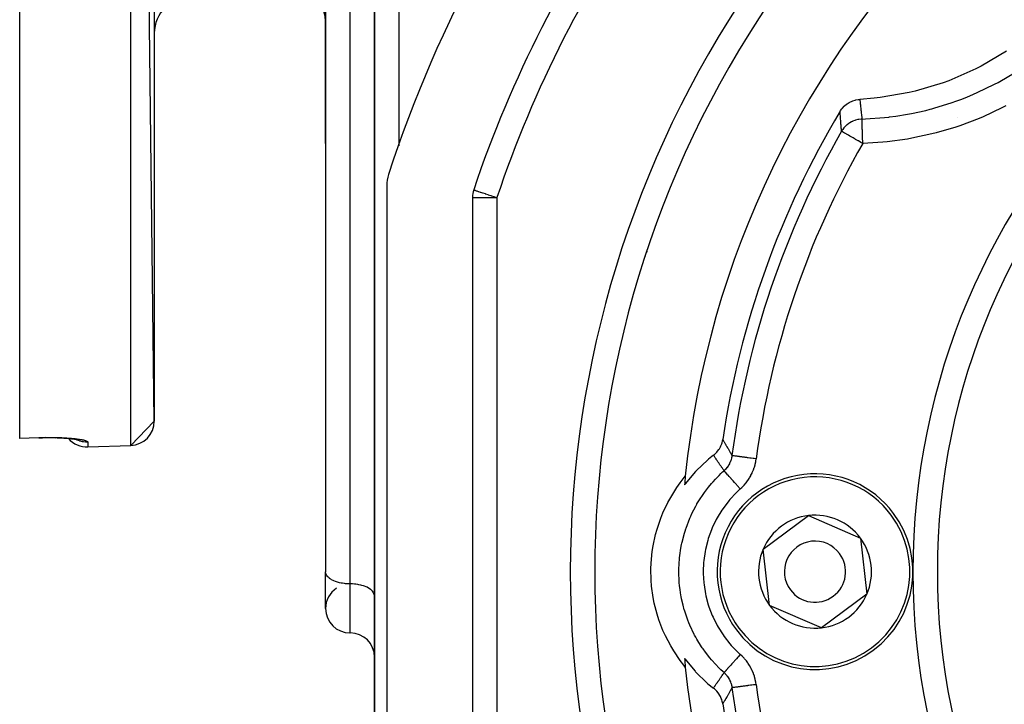
# Model space of a CAD drawing. Units: millimetres. Extents: x 24 to 1234, y -666 to 273.
# Drawn here: x 679 to 759, y -241 to -185 of the extents above; entities that cross this region are included whole.
import ezdxf

# ---------------------------------------------------------------- set-up
doc = ezdxf.new("R2010")
doc.units = ezdxf.units.MM
doc.linetypes.add('DASHED', pattern=[9.652, 8.128, -1.524])
doc.layers.add('nevidi', color=4, linetype='DASHED')

msp = doc.modelspace()

# ---------------------------------------------------------------- linework, layer by layer
at = {"color": 2}
for p, q in [((690, -217.49), (688.07, -60.122)), ((679, -218.896), (679, -60.715)), ((690, -62.121), (690, -217.49)), ((708, -149.917), (708, -278.002)), ((708, -278.002), (708, -149.917)), ((704.002, -174.252), (704.002, -229.857)), ((704, -184.795), (704, -177.8)), ((704, -194.805), (704, -184.795)), ((704, -184.795), (704, -194.805)), ((704, -184.795), (704, -186.351)), ((704, -184.795), (704, -194.805)), ((704, -194.805), (704, -184.795)), ((734.867, -192.636), (734.868, -192.637)), ((755.616, -192.677), (755.613, -192.669)), ((704, -194.805), (704, -210.795)), ((704, -194.805), (704, -210.795)), ((709, -198.262), (709, -261.349)), ((716, -199.228), (716, -260.383)), ((728.061, -203.98), (728.06, -203.98)), ((730.309, -203.664), (730.294, -203.668)), ((704, -210.795), (704, -229.81)), ((690, -217.49), (688.07, -219.489)), ((680.569, -218.864), (679, -218.918)), ((681.087, -218.848), (680.865, -218.852)), ((682.152, -218.858), (682.057, -218.855)), ((679, -218.918), (679, -218.896)), ((684.57, -219.611), (688.07, -219.489)), ((684.57, -219.611), (688.07, -219.489)), ((739.763, -227.967), (743.473, -225.217)), ((743.473, -225.217), (747.71, -227.055)), ((747.71, -227.055), (748.237, -231.644)), ((740.29, -232.556), (739.763, -227.967)), ((704.002, -229.857), (704, -229.81)), ((704, -232.815), (704, -229.81)), ((708, -231.8), (707.998, -231.754)), ((748.237, -231.644), (744.527, -234.394)), ((744.527, -234.394), (740.29, -232.556)), ((705.99, -234.805), (706.01, -234.805)), ((706.01, -234.805), (705.99, -234.805))]:
    msp.add_line(p, q, dxfattribs=at)
for points in [[(759.66, -187.253), (757.581, -188.482), (757.15, -188.703), (754.938, -189.672), (754.484, -189.839), (752.172, -190.534), (751.701, -190.645), (749.322, -191.057), (748.84, -191.111), (747.665, -191.201)], [(746.052, -192.172), (746.086, -192.118), (746.197, -191.962), (746.241, -191.907), (746.373, -191.766), (746.423, -191.719), (746.573, -191.595), (746.628, -191.556), (746.793, -191.452), (746.852, -191.421), (747.03, -191.34), (747.091, -191.316), (747.279, -191.259), (747.343, -191.244), (747.536, -191.211), (747.601, -191.205), (747.665, -191.201)], [(680.57, -218.861), (680.569, -218.864), (680.569, -218.864)], [(680.57, -218.861), (680.639, -218.858), (680.864, -218.852), (681.087, -218.848), (681.308, -218.846), (681.526, -218.846), (681.742, -218.848), (681.955, -218.852)], [(682.055, -218.855), (682.242, -218.862), (682.423, -218.87), (682.599, -218.88), (682.768, -218.892), (682.93, -218.905), (683.083, -218.919), (683.226, -218.934), (683.361, -218.951), (683.486, -218.968), (683.601, -218.987), (683.706, -219.006), (683.799, -219.026)], [(683.679, -219.001), (683.715, -219.012), (683.77, -219.031)], [(735.701, -220.288), (735.785, -220.22), (735.855, -220.158), (735.974, -220.036), (736.034, -219.965), (736.136, -219.828), (736.186, -219.751), (736.27, -219.601), (736.309, -219.519), (736.373, -219.358), (736.4, -219.272), (736.442, -219.103), (736.458, -219.017), (736.461, -218.996)], [(735.701, -220.288), (735.307, -220.604), (735.251, -220.651), (734.296, -221.554), (734.245, -221.608), (733.401, -222.615), (733.357, -222.674), (733.332, -222.708)], [(733.401, -237.6), (733.267, -237.435), (732.978, -237.061), (732.449, -236.284), (732.206, -235.879), (731.77, -235.046), (731.575, -234.616), (731.238, -233.737), (731.095, -233.288), (730.861, -232.376), (730.771, -231.914), (730.644, -230.981), (730.608, -230.512), (730.59, -229.57), (730.608, -229.099), (730.699, -228.162), (730.771, -227.697), (730.969, -226.777), (731.095, -226.323), (731.398, -225.432), (731.576, -224.995), (731.979, -224.145), (732.206, -223.732), (732.705, -222.935), (732.979, -222.55), (733.401, -222.011)], [(733.332, -236.903), (733.357, -236.937), (734.195, -237.949), (734.245, -238.003), (735.195, -238.912), (735.251, -238.96), (735.701, -239.323)], [(736.461, -240.615), (736.442, -240.508), (736.423, -240.421), (736.373, -240.253), (736.341, -240.169), (736.27, -240.01), (736.227, -239.93), (736.136, -239.783), (736.082, -239.708), (735.974, -239.575), (735.91, -239.508), (735.785, -239.391), (735.713, -239.332), (735.701, -239.323)]]:
    msp.add_lwpolyline(points, dxfattribs=at)
for centre, radius, start, end in [((809, -229.805), 76, 95.88661, 174.11339), ((809, -229.805), 105, 140.62627, 161.98589), ((809, -229.805), 98, 144.59407, 161.42665), ((809, -229.805), 55, 0, 180), ((693, -185.805), 3, 90, 180), ((702.01, -184.795), 1.99, 0, 90), ((809, -229.805), 83, 145.84982, 214.15018), ((809, -229.805), 73.34, 149.1266, 171.52466), ((809, -229.805), 72.412, 150.19358, 172.47259), ((712, -198.262), 3, 161.98589, 180), ((718, -199.228), 2, 161.42665, 180), ((728.161, -196.321), 8, 284.48039, 284.60601), ((688, -217.49), 2, 272, 0), ((684.5, -217.612), 2, 220.4521, 220.49876), ((684.5, -217.612), 2, 220.5441, 272), ((809, -229.805), 76, 174.11339, 174.64149), ((744, -229.805), 8, 36.54917, 216.54917), ((744, -229.805), 8, 216.54917, 36.54917), ((744, -229.805), 4.619, 96.54917, 156.54917), ((744, -229.805), 4.619, 36.54917, 96.54917), ((744, -229.805), 2.5, 36.54917, 216.54917), ((744, -229.805), 4.619, 336.54917, 36.54917), ((744, -229.805), 4.619, 156.54917, 216.54917), ((744, -229.805), 2.5, 216.54917, 36.54917), ((809, -229.805), 55, 180, 0), ((705.99, -232.815), 1.99, 123.51371, 180), ((744, -229.805), 4.619, 276.54917, 336.54917), ((744, -229.805), 4.619, 216.54917, 276.54917), ((705.99, -232.815), 1.99, 180, 270), ((706.01, -236.795), 1.99, 0, 90), ((809, -229.805), 76, 185.35851, 185.88661), ((809, -229.805), 76, 185.88661, 264.11339), ((809, -229.805), 73.34, 188.47534, 210.8734)]:
    msp.add_arc(centre, radius, start, end, dxfattribs=at)
at = {"layer": 'nevidi', "color": 7, "linetype": 'Continuous'}
for p, q in [((688.07, -219.489), (688.07, -60.122)), ((710, -147.474), (710, -194.99)), ((705.99, -175.201), (705.99, -230.805)), ((706.01, -230.805), (706.01, -175.201)), ((718.73, -191.713), (718.731, -191.713)), ((753.899, -193.726), (753.898, -193.725)), ((716, -199.228), (718, -199.228)), ((718, -199.228), (718, -260.383)), ((680.567, -218.844), (680.567, -218.843)), ((684.57, -219.215), (684.57, -219.611)), ((737.44, -218.934), (737.448, -218.931)), ((706.01, -230.805), (705.99, -230.805)), ((705.99, -230.805), (705.99, -234.805)), ((706.01, -234.805), (706.01, -230.805))]:
    msp.add_line(p, q, dxfattribs=at)
for points in [[(747.841, -192.81), (748.139, -192.799), (749.69, -192.685), (750.027, -192.647), (750.093, -192.639), (750.593, -192.573), (751.566, -192.415), (751.895, -192.353), (753.054, -192.096), (753.401, -192.008), (753.542, -191.971), (753.724, -191.921), (755.198, -191.464), (755.515, -191.353), (755.927, -191.201), (756.396, -191.017), (756.955, -190.784), (757.265, -190.648), (758.669, -189.967), (758.672, -189.965), (758.967, -189.808), (759.115, -189.727), (760.304, -189.028)], [(747.665, -191.201), (747.671, -191.266), (747.674, -191.298), (747.684, -191.396), (747.688, -191.427), (747.698, -191.525), (747.701, -191.556), (747.71, -191.644), (747.711, -191.654), (747.714, -191.685), (747.725, -191.783), (747.728, -191.814), (747.739, -191.912), (747.742, -191.943), (747.749, -192.007), (747.753, -192.041), (747.756, -192.072), (747.767, -192.17), (747.771, -192.201), (747.782, -192.298), (747.785, -192.329), (747.796, -192.427), (747.8, -192.458), (747.811, -192.555), (747.815, -192.587), (747.826, -192.684), (747.83, -192.715), (747.831, -192.722), (747.841, -192.81)], [(746.168, -193.812), (746.162, -193.747), (746.16, -193.715), (746.152, -193.616), (746.149, -193.584), (746.142, -193.484), (746.139, -193.453), (746.132, -193.353), (746.129, -193.321), (746.122, -193.222), (746.12, -193.19), (746.112, -193.09), (746.11, -193.058), (746.108, -193.031), (746.103, -192.959), (746.101, -192.927), (746.094, -192.827), (746.092, -192.795), (746.085, -192.695), (746.083, -192.663), (746.076, -192.564), (746.074, -192.532), (746.068, -192.432), (746.066, -192.4), (746.06, -192.3), (746.058, -192.268), (746.052, -192.172)], [(759.596, -191.733), (759.271, -191.901), (757.746, -192.616), (757.41, -192.759), (755.848, -193.351), (755.505, -193.467), (753.907, -193.939), (753.558, -194.027), (751.925, -194.379), (751.566, -194.442), (749.899, -194.67), (749.534, -194.706), (747.902, -194.805)], [(747.841, -192.81), (747.775, -192.813), (747.576, -192.836), (747.576, -192.836), (747.506, -192.849), (747.318, -192.896), (747.311, -192.898), (747.243, -192.921), (747.069, -192.991), (747.057, -192.996), (746.993, -193.027), (746.835, -193.117), (746.819, -193.127), (746.76, -193.167), (746.62, -193.274), (746.601, -193.29), (746.547, -193.337), (746.427, -193.457), (746.407, -193.48), (746.36, -193.534), (746.261, -193.665), (746.24, -193.695), (746.201, -193.755), (746.168, -193.812)], [(747.902, -194.805), (747.899, -194.714), (747.896, -194.598), (747.896, -194.592), (747.891, -194.449), (747.888, -194.342), (747.888, -194.337), (747.883, -194.191), (747.88, -194.095), (747.88, -194.09), (747.876, -193.944), (747.873, -193.859), (747.873, -193.854), (747.869, -193.712), (747.867, -193.639), (747.866, -193.635), (747.862, -193.5), (747.86, -193.439), (747.86, -193.435), (747.857, -193.31), (747.855, -193.261), (747.855, -193.258), (747.852, -193.147), (747.85, -193.11), (747.85, -193.107), (747.848, -193.014), (747.847, -192.987), (747.847, -192.985), (747.844, -192.912), (747.844, -192.895), (747.844, -192.894), (747.842, -192.843), (747.842, -192.835), (747.842, -192.834), (747.841, -192.81)], [(747.902, -194.805), (747.807, -194.751), (747.764, -194.726), (747.749, -194.718), (747.541, -194.599), (747.539, -194.597), (747.319, -194.471), (747.302, -194.462), (747.29, -194.455), (747.11, -194.351), (747.061, -194.324), (746.914, -194.239), (746.858, -194.207), (746.852, -194.204), (746.735, -194.137), (746.682, -194.106), (746.577, -194.046), (746.534, -194.022), (746.441, -193.968), (746.413, -193.952), (746.391, -193.94), (746.331, -193.905), (746.318, -193.898), (746.248, -193.858), (746.246, -193.856), (746.197, -193.829), (746.193, -193.826), (746.171, -193.814), (746.168, -193.812)], [(716.104, -198.591), (716.114, -198.594), (716.12, -198.596), (716.157, -198.608), (716.166, -198.611), (716.233, -198.634), (716.242, -198.637), (716.316, -198.662), (716.341, -198.67), (716.349, -198.673), (716.479, -198.717), (716.486, -198.719), (716.644, -198.772), (716.651, -198.774), (716.834, -198.836), (716.843, -198.839), (717.04, -198.905), (717.044, -198.907), (717.059, -198.912), (717.272, -198.983), (717.296, -198.991), (717.513, -199.064), (717.549, -199.076), (717.763, -199.148), (717.777, -199.153), (717.812, -199.165), (718, -199.228)], [(679, -218.896), (679.785, -218.868), (680.57, -218.841)], [(680.57, -218.841), (680.58, -218.841), (680.643, -218.839), (680.817, -218.834), (680.879, -218.832), (681.052, -218.829), (681.113, -218.828), (681.284, -218.826), (681.344, -218.826), (681.514, -218.826), (681.573, -218.826), (681.741, -218.827), (681.8, -218.828), (681.966, -218.831), (682.024, -218.832), (682.185, -218.837), (682.241, -218.839), (682.397, -218.845), (682.452, -218.847), (682.603, -218.854), (682.656, -218.857), (682.802, -218.866), (682.853, -218.869), (682.994, -218.879), (683.043, -218.883), (683.179, -218.894), (683.225, -218.898), (683.353, -218.91), (683.397, -218.915), (683.517, -218.928), (683.558, -218.933), (683.671, -218.947), (683.709, -218.952), (683.814, -218.967), (683.85, -218.972), (683.947, -218.988), (683.98, -218.994), (684.068, -219.01), (684.098, -219.016), (684.176, -219.033), (684.202, -219.039), (684.271, -219.056), (684.294, -219.062), (684.354, -219.08), (684.374, -219.086), (684.424, -219.104), (684.44, -219.11), (684.481, -219.128), (684.493, -219.135), (684.524, -219.153), (684.532, -219.159), (684.553, -219.177), (684.558, -219.183), (684.568, -219.201), (684.569, -219.208), (684.57, -219.215)], [(680.57, -218.841), (680.57, -218.843), (680.57, -218.851), (680.57, -218.861)], [(684.57, -219.215), (684.459, -219.216), (684.41, -219.215), (684.38, -219.213), (684.202, -219.194), (684.158, -219.187), (684.125, -219.181), (683.951, -219.14), (683.91, -219.128), (683.876, -219.117), (683.709, -219.054), (683.673, -219.038), (683.637, -219.022), (683.559, -218.98)], [(736.461, -218.996), (736.466, -219.004), (736.499, -219.061), (736.522, -219.101), (736.555, -219.158), (736.578, -219.198), (736.611, -219.255), (736.635, -219.295), (736.668, -219.353), (736.691, -219.393), (736.724, -219.451), (736.747, -219.492), (736.778, -219.546), (736.781, -219.55), (736.804, -219.591), (736.837, -219.649), (736.86, -219.69), (736.894, -219.749), (736.917, -219.79), (736.95, -219.849), (736.974, -219.891), (737.007, -219.95), (737.03, -219.992), (737.064, -220.051), (737.087, -220.093), (737.12, -220.153), (737.144, -220.195), (737.177, -220.256), (737.2, -220.298), (737.212, -220.32)], [(736.563, -221.552), (736.558, -221.544), (736.519, -221.487), (736.493, -221.447), (736.454, -221.39), (736.427, -221.35), (736.389, -221.293), (736.375, -221.273), (736.362, -221.254), (736.35, -221.237), (736.323, -221.197), (736.297, -221.158), (736.275, -221.126), (736.258, -221.102), (736.232, -221.062), (736.193, -221.006), (736.167, -220.967), (736.129, -220.911), (736.102, -220.872), (736.064, -220.816), (736.037, -220.778), (736.032, -220.77), (735.999, -220.722), (735.973, -220.683), (735.958, -220.662), (735.935, -220.628), (735.908, -220.59), (735.871, -220.534), (735.844, -220.496), (735.806, -220.441), (735.78, -220.403), (735.742, -220.348), (735.717, -220.312), (735.716, -220.31), (735.701, -220.288)], [(737.212, -220.32), (737.2, -220.398), (737.197, -220.419), (737.197, -220.419), (737.179, -220.508), (737.176, -220.518), (737.171, -220.539), (737.145, -220.635), (737.139, -220.656), (737.139, -220.656), (737.11, -220.74), (737.107, -220.751), (737.099, -220.771), (737.061, -220.864), (737.052, -220.884), (737.052, -220.885), (737.015, -220.962), (737.009, -220.975), (736.999, -220.994), (736.949, -221.082), (736.938, -221.101), (736.938, -221.101), (736.893, -221.172), (736.884, -221.185), (736.872, -221.203), (736.813, -221.284), (736.799, -221.301), (736.799, -221.301), (736.746, -221.365), (736.735, -221.378), (736.721, -221.394), (736.652, -221.467), (736.637, -221.483), (736.636, -221.483), (736.577, -221.539), (736.563, -221.552)], [(739.194, -220.581), (739.037, -220.561), (738.979, -220.553), (738.933, -220.547), (738.779, -220.527), (738.722, -220.519), (738.677, -220.513), (738.528, -220.493), (738.473, -220.486), (738.429, -220.48), (738.289, -220.462), (738.236, -220.455), (738.195, -220.449), (738.065, -220.432), (738.016, -220.426), (737.979, -220.421), (737.861, -220.405), (737.816, -220.399), (737.783, -220.395), (737.68, -220.381), (737.641, -220.376), (737.612, -220.372), (737.525, -220.361), (737.492, -220.357), (737.469, -220.353), (737.399, -220.344), (737.373, -220.341), (737.355, -220.338), (737.304, -220.332), (737.286, -220.329), (737.274, -220.328), (737.242, -220.323), (737.231, -220.322), (737.225, -220.321), (737.213, -220.32)], [(737.893, -223.041), (738.009, -222.933), (738.041, -222.903), (738.18, -222.758), (738.209, -222.726), (738.339, -222.574), (738.366, -222.54), (738.486, -222.38), (738.511, -222.345), (738.621, -222.177), (738.644, -222.14), (738.744, -221.966), (738.765, -221.927), (738.854, -221.747), (738.873, -221.707), (738.951, -221.522), (738.967, -221.482), (739.033, -221.294), (739.046, -221.253), (739.101, -221.061), (739.111, -221.019), (739.155, -220.823), (739.163, -220.781), (739.194, -220.581)], [(736.563, -238.059), (736.46, -237.966), (736.304, -237.82), (736.161, -237.681), (735.856, -237.368), (735.569, -237.049), (735.535, -237.009), (735.405, -236.856), (735.037, -236.384), (734.847, -236.119), (734.789, -236.034), (734.734, -235.953), (734.337, -235.312), (734.257, -235.17), (734.162, -234.996), (734.131, -234.937), (733.766, -234.169), (733.765, -234.167), (733.689, -233.984), (733.604, -233.771), (733.376, -233.114), (733.33, -232.963), (733.318, -232.923), (733.216, -232.551), (733.095, -232.029), (733.057, -231.833), (733.036, -231.717), (732.971, -231.295), (732.927, -230.923), (732.908, -230.724), (732.888, -230.446), (732.872, -230.019), (732.87, -229.799), (732.872, -229.599), (732.888, -229.165), (732.921, -228.74), (732.927, -228.682), (732.949, -228.484), (733.036, -227.894), (733.096, -227.58), (733.118, -227.475), (733.138, -227.385), (733.33, -226.648), (733.377, -226.494), (733.439, -226.303), (733.46, -226.241), (733.765, -225.444), (733.766, -225.442), (733.847, -225.259), (733.941, -225.054), (734.257, -224.441), (734.337, -224.299), (734.355, -224.267), (734.557, -223.932), (734.848, -223.491), (734.964, -223.327), (735.037, -223.227), (735.298, -222.887), (735.536, -222.601), (735.667, -222.451), (735.856, -222.243), (736.155, -221.935), (736.304, -221.791), (736.449, -221.655), (736.563, -221.552)], [(737.893, -223.041), (737.806, -222.943), (737.782, -222.917), (737.751, -222.882), (737.634, -222.751), (737.611, -222.725), (737.581, -222.691), (737.467, -222.564), (737.445, -222.539), (737.416, -222.506), (737.307, -222.385), (737.286, -222.361), (737.259, -222.331), (737.157, -222.217), (737.137, -222.195), (737.112, -222.167), (737.02, -222.063), (737.002, -222.043), (736.979, -222.017), (736.897, -221.925), (736.881, -221.908), (736.861, -221.885), (736.79, -221.806), (736.777, -221.792), (736.761, -221.773), (736.703, -221.708), (736.692, -221.697), (736.679, -221.682), (736.635, -221.633), (736.628, -221.624), (736.618, -221.614), (736.589, -221.581), (736.584, -221.576), (736.579, -221.57), (736.565, -221.554), (736.563, -221.552)], [(737.893, -223.041), (737.68, -223.237), (737.563, -223.351), (737.051, -223.901), (736.945, -224.026), (736.486, -224.63), (736.394, -224.766), (736.002, -225.408), (735.924, -225.552), (735.6, -226.229), (735.537, -226.379), (735.281, -227.091), (735.233, -227.249), (735.05, -227.981), (735.019, -228.142), (734.912, -228.884), (734.897, -229.048), (734.865, -229.8), (734.866, -229.965), (734.911, -230.721), (734.929, -230.884), (735.05, -231.628), (735.084, -231.787), (735.28, -232.517), (735.331, -232.674), (735.6, -233.382), (735.666, -233.531), (736.002, -234.203), (736.082, -234.345), (736.486, -234.98), (736.581, -235.114), (737.05, -235.709), (737.158, -235.833), (737.68, -236.374), (737.8, -236.485), (737.893, -236.57)], [(705.99, -230.805), (705.897, -230.804), (705.803, -230.801), (705.631, -230.789), (705.54, -230.78), (705.373, -230.756), (705.284, -230.741), (705.125, -230.707), (705.042, -230.685), (704.893, -230.641), (704.816, -230.614), (704.68, -230.56), (704.611, -230.528), (704.492, -230.465), (704.432, -230.429), (704.33, -230.359), (704.28, -230.32), (704.198, -230.243), (704.159, -230.2), (704.098, -230.119), (704.071, -230.074), (704.033, -229.99), (704.018, -229.944), (704.002, -229.857)], [(707.998, -231.754), (707.982, -231.667), (707.967, -231.621), (707.929, -231.537), (707.902, -231.492), (707.841, -231.411), (707.802, -231.368), (707.72, -231.291), (707.67, -231.252), (707.568, -231.182), (707.508, -231.146), (707.389, -231.083), (707.32, -231.051), (707.184, -230.997), (707.107, -230.97), (706.958, -230.926), (706.875, -230.904), (706.716, -230.87), (706.627, -230.855), (706.46, -230.831), (706.369, -230.822), (706.197, -230.81), (706.104, -230.807), (706.01, -230.805)], [(737.893, -236.57), (737.869, -236.597), (737.751, -236.729), (737.721, -236.763), (737.697, -236.79), (737.581, -236.92), (737.551, -236.953), (737.528, -236.979), (737.416, -237.105), (737.387, -237.137), (737.365, -237.161), (737.259, -237.28), (737.232, -237.311), (737.211, -237.334), (737.112, -237.444), (737.087, -237.472), (737.068, -237.493), (736.979, -237.594), (736.957, -237.618), (736.94, -237.637), (736.861, -237.726), (736.842, -237.747), (736.827, -237.763), (736.761, -237.838), (736.745, -237.856), (736.733, -237.869), (736.679, -237.929), (736.667, -237.943), (736.658, -237.953), (736.618, -237.997), (736.61, -238.007), (736.604, -238.014), (736.579, -238.041), (736.574, -238.047), (736.571, -238.05), (736.563, -238.059)], [(739.194, -239.03), (739.17, -238.873), (739.162, -238.83), (739.121, -238.633), (739.111, -238.591), (739.058, -238.398), (739.046, -238.357), (738.981, -238.167), (738.966, -238.127), (738.89, -237.942), (738.872, -237.902), (738.784, -237.721), (738.764, -237.682), (738.665, -237.507), (738.643, -237.469), (738.534, -237.3), (738.51, -237.265), (738.391, -237.104), (738.365, -237.07), (738.237, -236.916), (738.208, -236.884), (738.071, -236.739), (738.04, -236.708), (737.893, -236.57)], [(735.701, -239.323), (735.705, -239.318), (735.717, -239.299), (735.742, -239.263), (735.769, -239.225), (735.806, -239.17), (735.822, -239.147), (735.833, -239.132), (735.871, -239.077), (735.897, -239.038), (735.935, -238.983), (735.961, -238.944), (735.999, -238.889), (736.026, -238.85), (736.032, -238.841), (736.064, -238.795), (736.079, -238.773), (736.09, -238.756), (736.129, -238.7), (736.155, -238.661), (736.193, -238.605), (736.22, -238.566), (736.258, -238.509), (736.275, -238.485), (736.285, -238.47), (736.323, -238.414), (736.335, -238.396), (736.35, -238.374), (736.389, -238.318), (736.416, -238.278), (736.454, -238.221), (736.481, -238.181), (736.519, -238.124), (736.546, -238.084), (736.563, -238.059)], [(736.563, -238.059), (736.621, -238.113), (736.636, -238.128), (736.637, -238.128), (736.693, -238.187), (736.706, -238.201), (736.721, -238.217), (736.785, -238.293), (736.799, -238.31), (736.799, -238.31), (736.849, -238.376), (736.859, -238.389), (736.871, -238.407), (736.926, -238.491), (736.938, -238.51), (736.938, -238.51), (736.981, -238.584), (736.988, -238.597), (736.998, -238.616), (737.043, -238.706), (737.052, -238.726), (737.052, -238.726), (737.086, -238.807), (737.091, -238.819), (737.099, -238.839), (737.132, -238.934), (737.138, -238.954), (737.139, -238.955), (737.163, -239.041), (737.166, -239.051), (737.171, -239.072), (737.193, -239.17), (737.197, -239.191), (737.197, -239.192), (737.211, -239.284), (737.212, -239.291)], [(737.212, -239.291), (737.211, -239.295), (737.177, -239.355), (737.154, -239.397), (737.12, -239.458), (737.097, -239.5), (737.064, -239.56), (737.04, -239.601), (737.007, -239.661), (736.984, -239.702), (736.95, -239.762), (736.927, -239.803), (736.894, -239.862), (736.87, -239.903), (736.837, -239.962), (736.814, -240.002), (736.781, -240.061), (736.778, -240.065), (736.757, -240.102), (736.724, -240.16), (736.701, -240.2), (736.668, -240.258), (736.645, -240.298), (736.611, -240.356), (736.588, -240.396), (736.555, -240.453), (736.532, -240.493), (736.499, -240.55), (736.476, -240.59), (736.461, -240.615)], [(739.194, -239.03), (739.106, -239.041), (739.026, -239.052), (738.979, -239.058), (738.847, -239.075), (738.767, -239.086), (738.722, -239.092), (738.594, -239.109), (738.516, -239.119), (738.473, -239.125), (738.351, -239.141), (738.277, -239.151), (738.236, -239.156), (738.123, -239.171), (738.054, -239.18), (738.016, -239.185), (737.913, -239.199), (737.85, -239.207), (737.816, -239.212), (737.726, -239.224), (737.67, -239.231), (737.641, -239.235), (737.564, -239.245), (737.517, -239.251), (737.492, -239.254), (737.43, -239.263), (737.392, -239.268), (737.373, -239.27), (737.326, -239.276), (737.299, -239.28), (737.286, -239.282), (737.255, -239.286), (737.239, -239.288), (737.231, -239.289), (737.217, -239.291), (737.212, -239.291)]]:
    msp.add_lwpolyline(points, dxfattribs=at)
for centre, radius, start, end in [((809, -229.805), 57, 0, 180), ((809, -229.805), 96, 144.59407, 161.42665), ((809, -229.805), 85, 145.84982, 180), ((809, -229.805), 70.413, 150.19358, 172.47259), ((744, -229.805), 7.75, 36.54917, 216.54917), ((744, -229.805), 7.75, 216.54917, 36.54917), ((809, -229.805), 85, 180, 214.15018), ((809, -229.805), 57, 180, 0), ((809, -229.805), 72.412, 187.52741, 209.80642), ((809, -229.805), 70.413, 187.52741, 209.80642)]:
    msp.add_arc(centre, radius, start, end, dxfattribs=at)

doc.saveas('drawing.dxf')
